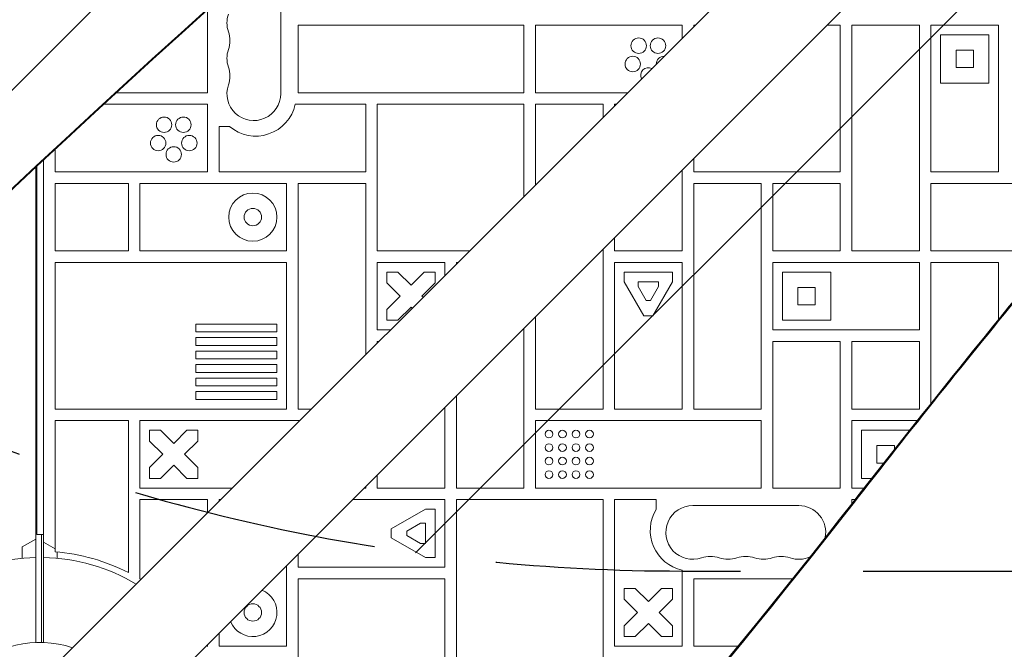
# Model space of a CAD drawing. Units: millimetres. Extents: x -4561 to 5816, y -4087 to 4433.
# Drawn here: x -1092 to -582, y 50 to 377 of the extents above; entities that cross this region are included whole.
import ezdxf

# ---------------------------------------------------------------- set-up
doc = ezdxf.new("R2010")
doc.units = ezdxf.units.MM
doc.header["$LTSCALE"] = 20
doc.linetypes.add('HIDDEN', pattern=[9.524999999999999, 6.35, -3.175])
for name, color, linetype in [('2d', 230, 'Continuous'), ('AS-Free_Space', 31, 'HIDDEN'), ('AS-Free_Space_Hatch', 31, 'Continuous')]:
    doc.layers.add(name, color=color, linetype=linetype)

msp = doc.modelspace()

# ---------------------------------------------------------------- hatches: boundary and pattern name
at = {"layer": 'AS-Free_Space_Hatch'}
h = msp.add_hatch(dxfattribs=at)
h.set_pattern_fill('ANSI31', color=256, scale=100)
h.set_pattern_definition([(225, (-749.0485301519534, 2932.728733133618), (224.5064030267287, -224.5064030267289), [])])
edge = h.paths.add_edge_path()
edge.add_arc((-332.9514698480469, 1090.994368522141), 1000, 270, 360)
edge.add_line((667.0485301519532, 1090.994368522141), (667.0485301519534, 2932.728733133618))
edge.add_arc((-332.9514698480468, 2932.728733133618), 1000, 359.9999999999999, 450)
edge.add_line((-332.9514698480466, 3932.728733133618), (-749.0485301519533, 3932.728733133618))
edge.add_arc((-749.0485301519534, 2932.728733133618), 1000, 90, 180)
edge.add_line((-1749.048530151954, 2932.728733133618), (-1749.048530151954, 1090.994368522142))
edge.add_arc((-749.0485301519539, 1090.994368522142), 1000, 180, 270)
edge.add_line((-749.048530151954, 90.99436852214205), (-332.9514698480471, 90.99436852214149))

# ---------------------------------------------------------------- linework, layer by layer
at = {"layer": '2d', "lineweight": 0}
for p, q in [((-669.3619103155067, 446.7913472127669), (-1769.901417359292, -653.7481598280855)), ((-635.2086527842418, 412.6380896814113), (-1735.747850692598, -687.9011082240119)), ((-957.0698415389988, 393.4999999999989), (-957.0698415389988, 338.4999999999988)), ((-994.9999999994473, 338.9999999999189), (-994.999999999447, 382.0072944643689)), ((-947.9999999994766, 373.999999999948), (-947.9999999994768, 338.9999999999483)), ((-830.9999999994766, 373.999999999948), (-947.9999999994766, 373.999999999948)), ((-830.9999999994766, 338.999999999948), (-830.9999999994766, 373.999999999948)), ((-748.9999999994327, 374.0000000000363), (-824.9999999994327, 374.0000000000363)), ((-824.9999999994327, 374.0000000000363), (-824.9999999994329, 339.0000000000363)), ((-748.9999999994327, 367.1532575290532), (-748.9999999994327, 374.0000000000363)), ((-742.1532575283727, 374.0000000000949), (-742.9999999994473, 374.0000000000949)), ((-742.9999999994473, 374.0000000000949), (-742.9999999994473, 373.1532575290227)), ((-666.9999999994473, 374.0000000000949), (-673.8467424656615, 374.0000000000949)), ((-666.9999999994473, 298.0000000001533), (-666.9999999994473, 374.0000000000949)), ((-625.9999999993004, 374.0000000001831), (-660.9999999993004, 374.0000000001831)), ((-660.9999999993004, 374.0000000001831), (-660.9999999993004, 257.0000000001831)), ((-625.9999999993004, 257.0000000001831), (-625.9999999993004, 374.0000000001831)), ((-584.9999999994179, 374.0000000001976), (-619.9999999994179, 374.0000000001976)), ((-619.9999999994179, 374.0000000001976), (-619.9999999994179, 298.0000000001976)), ((-584.9999999994179, 298.0000000001976), (-584.9999999994179, 374.0000000001976)), ((-614.9999999994766, 369.0000000001831), (-614.999999999477, 344.0000000001831)), ((-589.9999999994179, 369.0000000001831), (-614.9999999994766, 369.0000000001831)), ((-589.9999999994182, 344.0000000001831), (-589.9999999994179, 369.0000000001831)), ((-606.999999999477, 352.0000000001831), (-606.9999999994766, 361.0000000001831)), ((-606.9999999994766, 361.0000000001831), (-597.9999999994179, 361.0000000001833)), ((-597.9999999994179, 361.0000000001833), (-597.9999999994182, 352.0000000001831)), ((-597.9999999994182, 352.0000000001831), (-606.999999999477, 352.0000000001831)), ((-614.999999999477, 344.0000000001831), (-589.9999999994182, 344.0000000001831)), ((-1042.242345651834, 338.9999999999191), (-994.9999999994473, 338.9999999999189)), ((-947.9999999994768, 338.9999999999483), (-830.9999999994766, 338.999999999948)), ((-824.9999999994329, 339.0000000000363), (-777.1532575285246, 339.0000000000363)), ((-994.9999999994473, 332.9999999999187), (-1048.764178699159, 332.9999999999187)), ((-994.9999999994473, 297.999999999858), (-994.9999999994473, 332.9999999999187)), ((-912.999999999447, 332.9999999999776), (-949.4878085032244, 332.9999999999776)), ((-912.999999999447, 297.9999999998903), (-912.999999999447, 332.9999999999776)), ((-830.9999999993738, 332.9999999999776), (-906.9999999993738, 332.9999999999776)), ((-906.9999999993738, 332.9999999999776), (-906.9999999993736, 257.000000000036)), ((-830.9999999993738, 285.1532575293308), (-830.9999999993738, 332.9999999999776)), ((-789.9999999993299, 333.0000000000508), (-824.9999999993297, 333.0000000000508)), ((-824.9999999993297, 333.0000000000508), (-824.9999999993297, 291.1532575293587)), ((-789.9999999993299, 326.1532575292653), (-789.9999999993299, 333.0000000000508)), ((-783.1532575285114, 333.0000000000656), (-783.9999999993884, 333.0000000000656)), ((-783.9999999993884, 333.0000000000656), (-783.9999999993884, 332.1532575291907)), ((-983.6014705082191, 321.4999999996152), (-988.9999999994179, 321.4999999996152)), ((-988.9999999994179, 321.4999999996152), (-988.9999999994179, 297.9999999998898)), ((-1073.999999999918, 309.6378896159567), (-1073.999999999918, 297.999999999858)), ((-1080.00000000001, 304.0491368550138), (-1080.000000000005, 53.96295025292744)), ((-742.999999999447, 304.8467424664933), (-742.999999999447, 298.0000000001534)), ((-1084, 53.96295025292724), (-1084.00000000001, 300.3159495858172)), ((-1083.500000000003, 109.9999999999991), (-1083.500000000003, 300.7829201725094)), ((-1073.999999999918, 297.999999999858), (-994.9999999994473, 297.999999999858)), ((-988.9999999994179, 297.9999999998898), (-912.999999999447, 297.9999999998903)), ((-748.9999999993884, 257.0000000000656), (-748.9999999993884, 298.8467424665681)), ((-742.999999999447, 298.0000000001534), (-666.9999999994473, 298.0000000001534)), ((-619.9999999994179, 298.0000000001976), (-584.9999999994179, 298.0000000001976)), ((-1035.999999999389, 291.999999999858), (-1073.999999999919, 291.999999999858)), ((-1073.999999999919, 291.999999999858), (-1073.999999999918, 256.9999999998894)), ((-1035.999999999389, 256.9999999998894), (-1035.999999999389, 291.999999999858)), ((-953.9999999994179, 291.9999999998898), (-1029.999999999418, 291.9999999998898)), ((-1029.999999999418, 291.9999999998898), (-1029.999999999418, 256.9999999998898)), ((-953.9999999994179, 256.9999999998898), (-953.9999999994179, 291.9999999998898)), ((-912.999999999359, 291.9999999999631), (-947.9999999993588, 291.9999999999631)), ((-947.9999999993588, 291.9999999999631), (-947.9999999993588, 174.9999999999631)), ((-912.9999999993588, 203.153257529564), (-912.999999999359, 291.9999999999631)), ((-707.9999999993004, 292.0000000001831), (-742.9999999993001, 292.0000000001831)), ((-742.9999999993001, 292.0000000001831), (-742.9999999993001, 175.0000000001831)), ((-707.9999999993001, 175.0000000001831), (-707.9999999993004, 292.0000000001831)), ((-701.9999999993004, 292.0000000001831), (-701.9999999993001, 257.0000000001831)), ((-666.9999999993004, 292.0000000001831), (-701.9999999993004, 292.0000000001831)), ((-666.9999999993001, 257.0000000001831), (-666.9999999993004, 292.0000000001831)), ((-544.001101731119, 292.0000000001833), (-619.9999999993004, 292.0000000001829)), ((-619.9999999993004, 292.0000000001829), (-619.9999999993006, 257.0000000001833)), ((-783.9999999993884, 263.8467424666613), (-783.9999999993884, 257.0000000000656)), ((-1073.999999999918, 256.9999999998894), (-1035.999999999389, 256.9999999998894)), ((-1029.999999999418, 256.9999999998898), (-953.9999999994179, 256.9999999998898)), ((-906.9999999993736, 257.000000000036), (-859.1532575287433, 257.000000000036)), ((-789.9999999993299, 175.0000000000508), (-789.9999999993299, 257.8467424667358)), ((-783.9999999993884, 257.0000000000656), (-748.9999999993884, 257.0000000000656)), ((-701.9999999993001, 257.0000000001831), (-666.9999999993001, 257.0000000001831)), ((-660.9999999993004, 257.0000000001831), (-625.9999999993004, 257.0000000001831)), ((-619.9999999993006, 257.0000000001833), (-569.7558237243015, 257.000000000183)), ((-953.9999999993888, 250.999999999948), (-1073.999999999831, 250.9999999999481)), ((-1073.999999999831, 250.9999999999481), (-1073.999999999831, 174.999999999858)), ((-953.9999999993886, 174.999999999858), (-953.9999999993888, 250.999999999948)), ((-906.9999999993738, 250.9999999999776), (-906.9999999993738, 215.9999999999776)), ((-871.9999999993738, 250.9999999999776), (-906.9999999993738, 250.9999999999776)), ((-871.9999999993738, 244.1532575294398), (-871.9999999993738, 250.9999999999776)), ((-865.153257528774, 251.0000000000215), (-865.9999999993006, 251.0000000000215)), ((-865.9999999993006, 251.0000000000215), (-865.9999999993006, 250.1532575294973)), ((-748.9999999993297, 251.0000000000949), (-783.9999999993297, 251.0000000000949)), ((-783.9999999993297, 251.0000000000949), (-783.9999999993297, 175.0000000000949)), ((-748.9999999993297, 175.0000000000949), (-748.9999999993297, 251.0000000000949)), ((-625.9999999993004, 251.0000000001833), (-701.9999999993004, 251.0000000001829)), ((-701.9999999993004, 251.0000000001829), (-701.9999999993006, 216.0000000001833)), ((-625.9999999993004, 216.0000000001829), (-625.9999999993004, 251.0000000001833)), ((-584.9999999993001, 251.0000000001831), (-619.9999999993001, 251.0000000001831)), ((-619.9999999993001, 251.0000000001831), (-619.9999999993001, 177.9474068419445)), ((-584.9999999993001, 221.3967539854443), (-584.9999999993001, 251.0000000001831)), ((-901.9999999993006, 246.0000000000067), (-896.3431457498043, 246.0000000000067)), ((-901.9999999993006, 240.3431457505184), (-901.9999999993006, 246.0000000000067)), ((-896.3431457498043, 246.0000000000067), (-889.4999999992906, 239.15685424947)), ((-889.4999999992906, 239.15685424947), (-882.6568542487596, 245.9999999999776)), ((-882.6568542487596, 245.9999999999776), (-876.999999999271, 245.9999999999776)), ((-876.999999999271, 245.9999999999776), (-876.999999999271, 240.3431457504811)), ((-779.0000000594434, 246.0000000000635), (-754.0000000593805, 246.0000000000635)), ((-779.0000000594434, 240.9282032303389), (-779.0000000594434, 246.0000000000635)), ((-754.0000000593805, 246.0000000000635), (-754.0000000593805, 240.9282032303391)), ((-696.9999999993001, 246.0000000001831), (-696.9999999993004, 221.0000000001831)), ((-671.9999999992415, 246.0000000001831), (-696.9999999993001, 246.0000000001831)), ((-671.9999999992415, 221.0000000001831), (-671.9999999992415, 246.0000000001831)), ((-895.156854248793, 233.4999999999874), (-901.9999999993006, 240.3431457505184)), ((-876.999999999271, 240.3431457504811), (-883.8431457498086, 233.4999999999676)), ((-768.8094011361704, 223.2775681356735), (-779.0000000594434, 240.9282032303389)), ((-771.8038476367619, 238.4641016151473), (-771.8038476367619, 241.0000000000108)), ((-771.8038476367619, 241.0000000000108), (-761.1961524820806, 241.0000000000622)), ((-754.0000000593805, 240.9282032303391), (-764.1905989826537, 223.2775681356735)), ((-761.1961524820806, 241.0000000000622), (-761.1961524820806, 238.4641016151919)), ((-767.6547005977504, 231.2775681356737), (-771.8038476367619, 238.4641016151473)), ((-761.1961524820806, 238.4641016151919), (-765.3452995210027, 231.2775681356737)), ((-688.9999999993006, 229.0000000001831), (-688.9999999993001, 238.0000000001831)), ((-688.9999999993001, 238.0000000001831), (-679.9999999992413, 238.0000000001833)), ((-679.9999999992413, 238.0000000001833), (-679.9999999992417, 229.0000000001831)), ((-901.9999999993297, 226.6568542494741), (-895.156854248793, 233.4999999999874)), ((-883.8431457498086, 233.4999999999676), (-883.2482016393433, 232.9050558895003)), ((-765.3452995210027, 231.2775681356737), (-767.6547005977504, 231.2775681356737)), ((-901.9999999993297, 220.9999999999776), (-901.9999999993297, 226.6568542494741)), ((-889.4999999993106, 227.8431457504852), (-896.3431457498414, 220.9999999999776)), ((-888.9050558888432, 227.2482016400157), (-889.4999999993106, 227.8431457504852)), ((-679.9999999992417, 229.0000000001831), (-688.9999999993006, 229.0000000001831)), ((-896.3431457498414, 220.9999999999776), (-901.9999999993297, 220.9999999999776)), ((-824.9999999993297, 222.8467424668292), (-824.9999999993297, 175.0000000000508)), ((-764.1905989826537, 223.2775681356735), (-768.8094011361704, 223.2775681356735)), ((-696.9999999993004, 221.0000000001831), (-671.9999999992415, 221.0000000001831)), ((-1000.982756056678, 218.999999999858), (-1000.982756056678, 214.999999999858)), ((-958.9999999993886, 218.999999999858), (-1000.982756056678, 218.999999999858)), ((-1000.982756056678, 214.999999999858), (-958.9999999993886, 214.999999999858)), ((-958.9999999993886, 214.999999999858), (-958.9999999993886, 218.999999999858)), ((-906.9999999993738, 215.9999999999776), (-900.1532575289111, 215.9999999999776)), ((-830.9999999993006, 134.0000000000215), (-830.9999999993006, 216.8467424668745)), ((-701.9999999993006, 216.0000000001833), (-625.9999999993004, 216.0000000001829)), ((-1000.982756056678, 211.9999999998578), (-1000.982756056678, 207.999999999858)), ((-958.9999999993886, 211.999999999858), (-1000.982756056678, 211.9999999998578)), ((-958.9999999993886, 207.999999999858), (-958.9999999993886, 211.999999999858)), ((-906.1532575288979, 210.0000000000069), (-906.9999999993888, 210.0000000000069)), ((-906.9999999993888, 210.0000000000069), (-906.9999999993888, 209.1532575295183)), ((-666.9999999993001, 210.0000000001831), (-701.9999999993004, 210.0000000001831)), ((-701.9999999993004, 210.0000000001831), (-701.9999999993001, 134.0000000001831)), ((-666.9999999993001, 134.0000000001831), (-666.9999999993001, 210.0000000001831)), ((-660.9999999993001, 210.0000000001831), (-660.9999999993001, 175.0000000001831)), ((-625.9999999993001, 210.0000000001831), (-660.9999999993001, 210.0000000001831)), ((-625.9999999993001, 175.0000000001831), (-625.9999999993001, 210.0000000001831)), ((-1000.982756056678, 207.999999999858), (-958.9999999993886, 207.999999999858)), ((-1000.982756056678, 204.9999999998578), (-1000.982756056678, 200.9999999998576)), ((-958.9999999993886, 204.999999999858), (-1000.982756056678, 204.9999999998578)), ((-958.9999999993886, 200.999999999858), (-958.9999999993886, 204.999999999858)), ((-1000.982756056678, 200.9999999998576), (-958.9999999993886, 200.999999999858)), ((-1000.982756056678, 197.9999999998582), (-1000.982756056678, 193.999999999858)), ((-958.9999999993886, 197.9999999998578), (-1000.982756056678, 197.9999999998582)), ((-1000.982756056678, 193.999999999858), (-958.9999999993886, 193.999999999858)), ((-958.9999999993886, 193.999999999858), (-958.9999999993886, 197.9999999998578)), ((-1000.982756056678, 190.999999999858), (-1000.982756056678, 186.999999999858)), ((-958.9999999993886, 190.999999999858), (-1000.982756056678, 190.999999999858)), ((-958.9999999993886, 186.999999999858), (-958.9999999993886, 190.999999999858)), ((-1000.982756056678, 186.999999999858), (-958.9999999993886, 186.999999999858)), ((-1000.982756056678, 183.9999999998578), (-1000.982756056678, 179.999999999858)), ((-958.9999999993886, 183.999999999858), (-1000.982756056678, 183.9999999998578)), ((-958.9999999993886, 179.999999999858), (-958.9999999993886, 183.999999999858)), ((-1000.982756056678, 179.999999999858), (-958.9999999993886, 179.999999999858)), ((-865.9999999993006, 181.8467424669678), (-865.9999999993006, 134.0000000000215)), ((-1073.999999999831, 174.999999999858), (-953.9999999993886, 174.999999999858)), ((-947.9999999993588, 174.9999999999631), (-941.1532575290348, 174.9999999999631)), ((-871.9999999993886, 134.0000000000069), (-871.9999999993886, 175.8467424668956)), ((-824.9999999993297, 175.0000000000508), (-789.9999999993299, 175.0000000000508)), ((-783.9999999993297, 175.0000000000949), (-748.9999999993297, 175.0000000000949)), ((-742.9999999993001, 175.0000000001831), (-707.9999999993001, 175.0000000001831)), ((-660.9999999993001, 175.0000000001831), (-625.9999999993001, 175.0000000001831)), ((-1035.999999999301, 168.999999999858), (-1073.99999999983, 168.999999999858)), ((-1073.99999999983, 168.999999999858), (-1073.99999999983, 100.9334558013694)), ((-1035.999999999301, 90.197353065077), (-1035.999999999301, 168.999999999858)), ((-1029.999999999315, 168.9999999999776), (-1029.999999999315, 133.9999999999778)), ((-947.1532575290366, 168.9999999999776), (-1029.999999999315, 168.9999999999776)), ((-824.9999999993001, 169.0000000001831), (-824.9999999993001, 134.0000000001834)), ((-707.9999999993001, 169.0000000001831), (-824.9999999993001, 169.0000000001831)), ((-707.9999999993001, 134.0000000001831), (-707.9999999993001, 169.0000000001831)), ((-660.9999999993001, 169.0000000001829), (-660.9999999992999, 134.0000000001829)), ((-627.1234309133688, 169.0000000001829), (-660.9999999993001, 169.0000000001829)), ((-1024.999999999242, 163.9999999999626), (-1019.343145749746, 163.9999999999626)), ((-1024.999999999242, 158.3431457504743), (-1024.999999999242, 163.9999999999626)), ((-1019.343145749746, 163.9999999999626), (-1012.499999999232, 157.1568542494259)), ((-1012.499999999232, 157.1568542494259), (-1005.656854248701, 163.9999999999335)), ((-1005.656854248701, 163.9999999999335), (-999.9999999992124, 163.9999999999335)), ((-999.9999999992124, 163.9999999999335), (-999.9999999992124, 158.343145750437)), ((-655.999999999359, 164.0000000001831), (-655.9999999993593, 139.0000000001831)), ((-631.0917566863022, 164.0000000001831), (-655.999999999359, 164.0000000001831)), ((-1018.156854248734, 151.4999999999433), (-1024.999999999242, 158.3431457504743)), ((-999.9999999992124, 158.343145750437), (-1006.84314574975, 151.4999999999235)), ((-647.9999999993593, 147.0000000001831), (-647.9999999993588, 156.0000000001831)), ((-647.9999999993588, 156.0000000001831), (-638.9999999993001, 156.0000000001833)), ((-638.9999999993001, 156.0000000001833), (-638.9999999993001, 154.0023187356146)), ((-1024.999999999271, 144.65685424943), (-1018.156854248734, 151.4999999999433)), ((-1006.84314574975, 151.4999999999235), (-999.9999999992419, 144.6568542493923)), ((-1024.999999999271, 138.9999999999335), (-1024.999999999271, 144.65685424943)), ((-1012.499999999252, 145.8431457504411), (-1019.343145749783, 138.9999999999335)), ((-1005.656854248738, 138.9999999999039), (-1012.499999999252, 145.8431457504411)), ((-999.9999999992419, 144.6568542493923), (-999.9999999992419, 138.9999999999039)), ((-644.5178603737149, 147.0000000001831), (-647.9999999993593, 147.0000000001831)), ((-1019.343145749783, 138.9999999999335), (-1024.999999999271, 138.9999999999335)), ((-999.9999999992419, 138.9999999999039), (-1005.656854248738, 138.9999999999039)), ((-906.9999999993886, 140.8467424669889), (-906.9999999993886, 134.0000000000069)), ((-655.9999999993593, 139.0000000001831), (-650.800770586342, 139.0000000001831)), ((-1029.999999999315, 133.9999999999778), (-982.1532575291294, 133.9999999999777)), ((-913.8467424664182, 133.9999999999776), (-912.9999999993154, 133.9999999999776)), ((-912.9999999993154, 133.9999999999776), (-912.9999999993154, 134.8467424670782)), ((-906.9999999993886, 134.0000000000069), (-871.9999999993886, 134.0000000000069)), ((-865.9999999993006, 134.0000000000215), (-830.9999999993006, 134.0000000000215)), ((-824.9999999993001, 134.0000000001834), (-707.9999999993001, 134.0000000001831)), ((-701.9999999993001, 134.0000000001831), (-666.9999999993001, 134.0000000001831)), ((-660.9999999992999, 134.0000000001829), (-654.7161785366711, 134.0000000001829)), ((-1029.9999999993, 86.87670861593587), (-1029.9999999993, 127.9999999998896)), ((-1029.9999999993, 127.9999999998896), (-994.9999999992417, 127.9999999998894)), ((-994.9999999992417, 127.9999999998894), (-994.9999999992417, 121.1532575298998)), ((-988.153257529234, 127.9999999998894), (-988.9999999992419, 127.9999999998894)), ((-988.9999999992419, 127.9999999998894), (-988.9999999992419, 127.1532575298837)), ((-871.999999999286, 128.0000000000067), (-919.8467424664052, 128.0000000000067)), ((-871.999999999286, 93.00000000000671), (-871.999999999286, 128.0000000000067)), ((-865.9999999993006, 128.0000000000069), (-865.9999999993006, 7.999999999858915)), ((-789.9999999992103, 128.0000000000067), (-865.9999999993006, 128.0000000000069)), ((-789.9999999992103, 7.999999999858886), (-789.9999999992103, 128.0000000000067)), ((-762.4317121994222, 128.0000000000656), (-783.9999999993006, 128.0000000000656)), ((-783.9999999993006, 128.0000000000656), (-783.9999999993006, 52.00000000024178)), ((-762.4317121994231, 122.9294875267336), (-762.4317121994222, 128.0000000000656)), ((-660.999999999354, 128.0000000001536), (-660.999999999354, 125.952365254585)), ((-659.4031117635282, 128.0000000001536), (-660.999999999354, 128.0000000001536)), ((-899.7224318637218, 112.8094011368477), (-882.0717967690562, 123.0000000601207)), ((-882.0717967690562, 123.0000000601207), (-876.9999999993317, 123.0000000601207)), ((-876.9999999993317, 123.0000000601207), (-876.9999999993317, 98.00000006005746)), ((-743.5000000000086, 124.9301584610197), (-688.5000000000086, 124.9301584610198)), ((-899.7224318637218, 108.1905989833307), (-899.7224318637218, 112.8094011368477)), ((-891.7224318637218, 111.6547005984274), (-884.535898384248, 115.8038476374389)), ((-884.535898384248, 115.8038476374389), (-881.9999999993847, 115.8038476374389)), ((-881.9999999993847, 115.8038476374389), (-881.9999999993333, 105.1961524827576)), ((-1091.000000000012, 103.4641016149434), (-1084.00000000001, 107.5055534992717)), ((-1080.000000000009, 109.9999999999991), (-1083.500000000003, 109.9999999999991)), ((-1081.000000000003, 53.99073994677144), (-1081.000000000003, 109.999999999999)), ((-882.0717967690562, 98.00000006005769), (-899.7224318637218, 108.1905989833307)), ((-891.7224318637218, 109.34529952168), (-891.7224318637218, 111.6547005984274)), ((-884.5358983842034, 105.1961524827576), (-891.7224318637218, 109.34529952168)), ((-1091.000000000012, 97.5858596314016), (-1091.000000000012, 103.4641016149434)), ((-1080.00000000001, 106.0414518843307), (-1073.99999999983, 102.5773502690894)), ((-881.9999999993333, 105.1961524827576), (-884.5358983842034, 105.1961524827576)), ((-1073.00000000001, 100.8492067396166), (-1073.00000000001, 97.58585963140048)), ((-947.999999999286, 99.84674246720068), (-947.999999999286, 93.00000000000671)), ((-876.9999999993317, 98.00000006005746), (-882.0717967690562, 98.00000006005769)), ((-953.9999999992103, 51.99999999991871), (-953.9999999992103, 93.84674246729246)), ((-947.999999999286, 93.00000000000671), (-871.999999999286, 93.0000000000067)), ((-947.9999999992713, 86.99999999994805), (-947.9999999992715, 7.999999999858915)), ((-871.9999999993006, 86.99999999994827), (-947.9999999992713, 86.99999999994806)), ((-871.9999999993006, 7.999999999858915), (-871.9999999993006, 86.99999999994826)), ((-748.999999999271, 52.00000000024178), (-748.999999999271, 91.48780850311513)), ((-742.9999999992713, 87.0000000000949), (-742.9999999992715, 52.00000000009513)), ((-691.7691853799151, 87.0000000000949), (-742.9999999992713, 87.0000000000949)), ((-778.9999999992565, 82.0000000002709), (-773.3431457497604, 82.0000000002709)), ((-778.9999999992565, 76.34314575078257), (-778.9999999992565, 82.0000000002709)), ((-773.3431457497604, 82.0000000002709), (-766.4999999992467, 75.15685424973422)), ((-766.4999999992467, 75.15685424973422), (-759.6568542487157, 82.0000000002418)), ((-759.6568542487157, 82.0000000002418), (-753.9999999992272, 82.0000000002418)), ((-753.9999999992272, 82.00000000024178), (-753.9999999992274, 76.34314575074526)), ((-772.1568542487491, 69.50000000025157), (-778.9999999992565, 76.34314575078257)), ((-753.9999999992274, 76.34314575074526), (-760.8431457497647, 69.50000000023178)), ((-778.9999999992858, 62.6568542497383), (-772.1568542487491, 69.50000000025156)), ((-760.8431457497647, 69.5000000002318), (-753.9999999992565, 62.65685424970057)), ((-778.999999999286, 57.00000000024178), (-778.9999999992858, 62.6568542497383)), ((-766.4999999992667, 63.84314575074936), (-773.3431457497975, 57.00000000024178)), ((-759.656854248753, 57.00000000021222), (-766.4999999992667, 63.84314575074936)), ((-753.9999999992565, 62.65685424970056), (-753.9999999992565, 57.00000000021222)), ((-988.9999999992419, 58.84674246735423), (-988.9999999992419, 51.99999999991894)), ((-773.3431457497975, 57.00000000024178), (-778.999999999286, 57.00000000024178)), ((-753.9999999992565, 57.00000000021222), (-759.656854248753, 57.00000000021222)), ((-994.9999999992424, 52.84674246736978), (-994.9999999992424, 51.79346001068359)), ((-988.9999999992419, 51.99999999991894), (-953.9999999992103, 51.99999999991871)), ((-783.9999999993006, 52.0000000002418), (-748.999999999271, 52.00000000024178)), ((-742.9999999992715, 52.00000000009513), (-720.0825506065719, 52.0000000000951))]:
    msp.add_line(p, q, dxfattribs=at)
for centre, radius in [((-771.4961746438748, 363.3766444521353), 4), ((-761.5038253549028, 363.3766444521356), 4), ((-774.5839803878976, 353.8733555477614), 4), ((-1017.496174643934, 322.3766444519571), 4), ((-1007.503825354962, 322.3766444519573), 4), ((-1020.583980387957, 312.8733555475832), 4), ((-1004.416019610939, 312.8733555475832), 4), ((-1012.499999999447, 306.99999999977), 4), ((-971.4999999994177, 274.499999999948), 12.5), ((-971.4999999994179, 274.499999999948), 4.500000000000227), ((-817.9999999993001, 162.0000000001831), 1.999999999999943), ((-810.9999999993004, 162.0000000001831), 1.999999999999943), ((-803.9999999993004, 162.0000000001831), 1.999999999999943), ((-796.9999999993001, 162.0000000001831), 1.999999999999943), ((-817.9999999993001, 155.0000000001831), 1.999999999999943), ((-810.9999999993001, 155.0000000001833), 1.999999999999943), ((-803.9999999993001, 155.0000000001831), 1.999999999999943), ((-796.9999999993001, 155.0000000001831), 1.999999999999943), ((-817.9999999993004, 148.0000000001834), 1.999999999999943), ((-810.9999999993004, 148.0000000001831), 1.999999999999943), ((-803.9999999993001, 148.0000000001831), 1.999999999999943), ((-796.9999999993001, 148.0000000001833), 1.999999999999943), ((-817.9999999993001, 141.0000000001831), 1.999999999999943), ((-810.9999999993001, 141.0000000001831), 1.999999999999943), ((-803.9999999993004, 141.0000000001831), 1.999999999999943), ((-796.9999999993001, 141.0000000001831), 1.999999999999943), ((-971.4999999992399, 69.49999999990393), 4.500000000000227)]:
    msp.add_circle(centre, radius, dxfattribs=at)
for centre, radius, start, end in [((-971.0000000000125, 375.1666666666655), 13.930158461019, 160.890113168225, 199.1098868317735), ((-997.4569881548002, 365.9999999999988), 14.06984153898736, 340.890113168225, 19.1098868317735), ((-971.0000000000114, 356.833333333332), 13.93015846102001, 160.8901131682265, 199.1098868317683), ((-758.4160196108796, 353.8733555477614), 4.000000000000075, 88.08200028543158, 181.9179960670433), ((-997.4569881548018, 347.6666666666655), 14.06984153898872, 340.8901131682317, 19.1098868317683), ((-766.4999999993886, 347.9999999999483), 3.999999999999999, 61.99315185232022, 208.0068271274121), ((-971.0000000000095, 338.4999999999985), 13.93015846102196, 160.8901131682317, 1.628443996909321e-12), ((-969.9999999999777, 337.5000000000351), 20.9999999999999, 229.632406457585, 347.6263748836509), ((-744.4999999999759, 112.0000000000365), 21.00000000000073, 148.6374386449467, 257.6263748857817), ((-743.5000000000098, 111.0000000000032), 13.93015846101648, 89.99999999999349, 289.1098868317848), ((-688.5000000000082, 111.000000000009), 13.93015846102199, 348.9247108613076, 90), ((-1082, -7.389644451905042e-13), 97.99999999999996, 91.16938280561376, 148.8306171943834), ((-1082.000000000005, -3.808509063674137e-12), 98.00000000000026, 59.26627358203924, 88.83061719438624), ((-1081.999999999963, 9.495693120697979e-11), 101.2499999999503, 62.97874611165692, 85.46820239740677), ((-734.3333333333417, 84.54301184522076), 14.06984153898505, 70.89011316822243, 109.1098868317776), ((-725.1666666666754, 111.0000000000058), 13.93015846101868, 250.8901131682291, 289.1098868317709), ((-716.0000000000086, 84.54301184521844), 14.06984153898736, 70.89011316822909, 109.1098868317709), ((-706.8333333333417, 111.0000000000071), 13.93015846101997, 250.8901131682291, 289.1098868317709), ((-697.6666666666754, 84.5430118452166), 14.06984153898896, 70.89011316822909, 109.1098868317709), ((-688.5000000000082, 111.000000000009), 13.93015846102199, 250.8901131682291, 294.3513266973454), ((-1081.999999997589, 4.004192533102469e-09), 101.2499999953804, 58.79911861383706, 59.09739615105622), ((-971.4999999992397, 69.49999999990395), 12.49999999999995, 202.2127619886896, 67.78723801115564), ((-1082, -9.094947017729282e-13), 54, 71.56560379275089, 198.4344212441615), ((-1082.000000001331, -7.845812888263026e-10), 101.2500000015953, 30.76648597258923, 31.20088138443645)]:
    msp.add_arc(centre, radius, start, end, dxfattribs=at)
for centre, major_axis, ratio, start_param, end_param in [((3403.480637675256, -5139.631181777951), (-0.1058762286952515, -7238.59009433221), 0.9398300555759991, -2.444635584190678, -2.258052768984077), ((3404.027265368046, -5139.631189773278), (-0.1058762286952515, -7238.59009433221), 0.9398300555759991, -2.444635584190678, -2.258052768984077), ((5055.53223207357, -3084.635094027492), (-6854.149924174875, 0.06738673233621739), 0.8487705263723084, -0.6079335753586168, -0.5845818328631756), ((-4628.280415546096, 2355.372261746857), (4757.995037221246, -0.0467783374431292), 0.8487705263723084, -0.9217547314366286, -0.584581832863182)]:
    msp.add_ellipse(centre, major_axis=major_axis, ratio=ratio, start_param=start_param, end_param=end_param, dxfattribs=at)
at = {"layer": '2d', "lineweight": 0, "extrusion": (0, 0, -1)}
msp.add_ellipse((5055.532240383754, -3083.789075820408), major_axis=(6854.149924165858, -0.06738673293875763), ratio=0.8487705263723085, start_param=-2.557010820726755, end_param=-2.5352557594685, dxfattribs=at)
at = {"layer": '2d', "lineweight": 0, "extrusion": (0, 0, -0.9999999999999999)}
msp.add_ellipse((-4628.280423863752, 2354.526243544074), major_axis=(-4757.995037221255, 0.04677833786035988), ratio=0.8487705263723085, start_param=-2.557010820726734, end_param=-2.217779004309577, dxfattribs=at)
at = {"layer": 'AS-Free_Space', "flags": 128}
msp.add_lwpolyline([(-332.9514698480471, 90.99436852214149, 0.414213562373095), (667.0485301519532, 1090.994368522141), (667.0485301519534, 2932.728733133618, 0.414213562373095), (-332.9514698480466, 3932.728733133618), (-749.0485301519533, 3932.728733133618, 0.414213562373095), (-1749.048530151954, 2932.728733133618), (-1749.048530151954, 1090.994368522142, 0.414213562373095), (-749.048530151954, 90.99436852214205)], format="xyb", close=True, dxfattribs=at)

doc.saveas('drawing.dxf')
